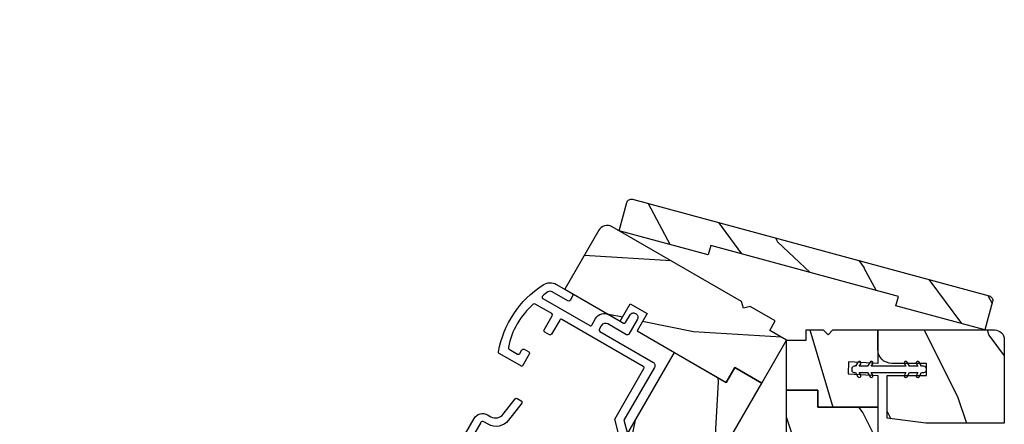
# Model space of a CAD drawing. Extents: x 102 to 204, y -200 to -134.
# Drawn here: x 169 to 175, y -181 to -178 of the extents above; entities that cross this region are included whole.
import ezdxf

# ---------------------------------------------------------------- set-up
doc = ezdxf.new("R2010")
doc.units = 0
doc.header["$LTSCALE"] = 2
doc.header["$MEASUREMENT"] = 0
doc.header["$PDMODE"] = 3
doc.layers.get('0').update_dxf_attribs({"linetype": 'CONTINUOUS'})
doc.layers.get('DEFPOINTS').update_dxf_attribs({"color": 3, "linetype": 'CONTINUOUS'})
doc.layers.add('Dim', color=7, linetype='CONTINUOUS')
doc.styles.get("Standard").update_dxf_attribs({"font": 'arial.ttf'})
doc.dimstyles.new('STANDARD 1.5', dxfattribs={"dimtxt": 0.36, "dimasz": 0.45, "dimexe": 0.09375, "dimexo": 0.27, "dimgap": 0.135, "dimtad": 0, "dimdec": 4, "dimzin": 0, "dimdsep": 46, "dimlunit": 4, "dimtxsty": 'Standard', "dimcen": 0, "dimadec": 5, "dimazin": 0, "dimtfac": 1, "dimtdec": 4, "dimtofl": 0, "dimtmove": 0, "dimatfit": 3, "dimfxl": 1, "dimtolj": 1, "dimtzin": 0, "dimarcsym": 0})

# ---------------------------------------------------------------- blocks, each defined once
blk = doc.blocks.new('*D576')
at = {"layer": 'DEFPOINTS', "color": 0, "transparency": 16777216}
for p in [(166.3809, -178.1728), (168.8253, -182.0814), (164.0393, -182.2285)]:
    blk.add_point(p, dxfattribs=at)
at = {"layer": 'Dim', "color": 0, "lineweight": -2, "transparency": 16777216}
for p, q in [((166.2459, -178.4066), (163.9924, -182.3097)), ((168.6903, -182.3153), (167.5183, -184.3454)), ((164.429, -182.4535), (164.6174, -182.5623)), ((167.1754, -184.0392), (166.987, -183.9304))]:
    blk.add_line(p, q, dxfattribs=at)
at = {"layer": 'Dim', "color": 0, "transparency": 16777216}
for points in [[(164.4665, -182.3886), (164.3915, -182.5185), (164.0393, -182.2285)], [(167.2129, -183.9742), (167.1379, -184.1041), (167.5651, -184.2642)]]:
    blk.add_solid(points, dxfattribs=at)
at = {"layer": 'Dim', "color": 0, "transparency": 16777216, "insert": (165.8022, -183.2464), "char_height": 0.36, "attachment_point": 5, "rotation": 330}
blk.add_mtext('\\A1;DAYLIGHT\\POPENING', dxfattribs=at)
blk = doc.blocks.new('*D481')
at = {"layer": 'DEFPOINTS', "color": 0, "transparency": 16777216}
for p in [(161.6451, -179.8764), (170.8001, -185.162), (169.9043, -186.7136)]:
    blk.add_point(p, dxfattribs=at)
at = {"layer": 'Dim', "color": 0, "lineweight": -2, "transparency": 16777216}
for p, q in [((161.5101, -180.1102), (160.7025, -181.5092)), ((161.139, -181.653), (162.6102, -182.5023)), ((170.6651, -185.3958), (169.8574, -186.7948)), ((169.5146, -186.4886), (168.0435, -185.6392))]:
    blk.add_line(p, q, dxfattribs=at)
at = {"layer": 'Dim', "color": 0, "transparency": 16777216}
for points in [[(161.1765, -181.588), (161.1015, -181.7179), (160.7493, -181.428)], [(169.5521, -186.4236), (169.4771, -186.5535), (169.9043, -186.7136)]]:
    blk.add_solid(points, dxfattribs=at)
at = {"layer": 'Dim', "color": 0, "transparency": 16777216, "insert": (165.3268, -184.0708), "char_height": 0.36, "attachment_point": 5, "rotation": 330}
blk.add_mtext('\\A1;INDIVIDUAL JAMB WIDTH', dxfattribs=at)
blk = doc.blocks.new('*D482')
at = {"layer": 'DEFPOINTS', "color": 0, "transparency": 16777216}
for p in [(161.4353, -179.7397), (171.0278, -185.2677), (169.7605, -187.4626)]:
    blk.add_point(p, dxfattribs=at)
at = {"layer": 'Dim', "color": 0, "lineweight": -2, "transparency": 16777216}
for p, q in [((161.3003, -179.9736), (160.1257, -182.0082)), ((160.5622, -182.152), (161.969, -182.9642)), ((170.8928, -185.5015), (169.7137, -187.5438)), ((169.3708, -187.2376), (167.964, -186.4254))]:
    blk.add_line(p, q, dxfattribs=at)
at = {"layer": 'Dim', "color": 0, "transparency": 16777216}
for points in [[(160.5997, -182.087), (160.5247, -182.2169), (160.1725, -181.927)], [(169.4083, -187.1727), (169.3333, -187.3026), (169.7605, -187.4626)]]:
    blk.add_solid(points, dxfattribs=at)
at = {"layer": 'Dim', "color": 0, "transparency": 16777216, "insert": (164.9665, -184.6948), "char_height": 0.36, "attachment_point": 5, "rotation": 330}
blk.add_mtext('\\A1;FLANKER CALL-OUT WIDTH', dxfattribs=at)
blk = doc.blocks.new('A$C12FE3A8C')
for p, q in [((0.0319, 0.4552), (0.0049, 0.4396)), ((0.0319, 0.4644), (0.0319, 0.4552)), ((0.0563, 0.48), (0.0476, 0.48)), ((0.0719, 0.4552), (0.0719, 0.4644)), ((0.0989, 0.4396), (0.0719, 0.4552)), ((0.0149, 0.4222), (0.0319, 0.4321)), ((0.0319, 0.4321), (0.0319, 0.3775)), ((0.0719, 0.3775), (0.0719, 0.4321)), ((0.0719, 0.4321), (0.0889, 0.4222)), ((0.0319, 0.3775), (0.0049, 0.3619)), ((0.0149, 0.3446), (0.0319, 0.3544)), ((0.0319, 0.3544), (0.0319, 0.1315)), ((0.0989, 0.3619), (0.0719, 0.3775)), ((0.0719, 0.1315), (0.0719, 0.3544)), ((0.0719, 0.3544), (0.0889, 0.3446)), ((0.0319, 0.1315), (0.0149, 0.1413)), ((0.0889, 0.1413), (0.0719, 0.1315)), ((0.0049, 0.124), (0.0319, 0.1084)), ((0.0319, 0.0538), (0.0149, 0.0636)), ((0.0319, 0.1084), (0.0319, 0.0538)), ((0.0719, 0.1084), (0.0989, 0.124)), ((0.0719, 0.0538), (0.0719, 0.1084)), ((0.0889, 0.0636), (0.0719, 0.0538)), ((0.0049, 0.0463), (0.0319, 0.0307)), ((0.0319, 0.0307), (0.0319, 0.0156)), ((0.0476, 0), (0.0563, 0)), ((0.0719, 0.0307), (0.0989, 0.0463)), ((0.0719, 0.0156), (0.0719, 0.0307))]:
    blk.add_line(p, q)
for centre, radius, start, end in [((0.0476, 0.4644), 0.0156, 89.99693, 179.99877), ((0.0563, 0.4644), 0.0156, 359.9994, 90.00383), ((0.0099, 0.4309), 0.01, 120.00026, 299.99919), ((0.0939, 0.4309), 0.01, 240.00226, 59.99829), ((0.0099, 0.3532), 0.01, 119.9969, 300.00255), ((0.0939, 0.3532), 0.01, 239.9989, 60.00165), ((0.0099, 0.1326), 0.01, 59.99745, 240.0031), ((0.0939, 0.1326), 0.01, 299.99835, 120.0011), ((0.0099, 0.0549), 0.01, 60.00081, 239.99974), ((0.0939, 0.0549), 0.01, 300.00171, 119.99774), ((0.0476, 0.0156), 0.0156, 179.99693, 270.00307), ((0.0563, 0.0156), 0.0156, 269.99617, 0.00491)]:
    blk.add_arc(centre, radius, start, end)
blk = doc.blocks.new('A$C66C92275')
h = blk.add_hatch()
h.set_pattern_fill('WOOD2', color=256, scale=0.65, angle=205, style=0)
h.set_pattern_definition([(118.1301, (5.28068, -41.21164), (1.21789636, -2.0023058), [0.325, -2.925]), (128.4349, (5.71655, -41.19973), (-0.3143973, 0.8638025), [0.726722, -0.726722]), (136.5651, (5.8539, -40.90518), (-0.9034989, 1.138503), [0.411096, -1.644384])])
edge = h.paths.add_edge_path()
edge.add_line((0, 2), (0, 1.4065))
edge.add_line((0, 1.4065), (0.063, 1.4065))
edge.add_line((0.063, 1.4065), (0.063, 0.156))
edge.add_line((0.063, 0.156), (0, 0.156))
edge.add_line((0, 0.156), (0, -0.4375))
edge.add_line((0, -0.4375), (0.189, -0.4375))
edge.add_arc((0.189, -0.4075), 0.03, 270, 360)
edge.add_line((0.219, -0.4075), (0.219, 1.97))
edge.add_arc((0.189, 1.97), 0.03, 0, 90)
edge.add_line((0.189, 2), (0, 2))
at = {"color": 7, "linetype": 'Continuous'}
blk.add_lwpolyline([(0, 2), (0, 1.4065), (0.063, 1.4065), (0.063, 0.156), (0, 0.156), (0, -0.4375), (0.189, -0.4375, 0.414214), (0.219, -0.4075), (0.219, 1.97, 0.414214), (0.189, 2)], format="xyb", close=True, dxfattribs=at)
blk = doc.blocks.new('A$C3AD33AE0')
for p, q in [((2.4241, 0.75), (0, 0.75)), ((2.4241, 0.625), (2.4241, 0.75)), ((2.4241, 0.625), (0, 0.625)), ((2.0491, 0.6228), (2.3348, 0.6228)), ((2.3348, 0.6228), (2.3348, 0.125)), ((2.4241, 0.125), (0, 0.125)), ((2.3348, 0.125), (2.0488, 0.125)), ((2.3348, 0.125), (2.3348, 0.125)), ((2.4241, 0), (2.4241, 0.125)), ((2.4241, 0), (0, 0))]:
    blk.add_line(p, q)
for points, const_width in [([(2.0938, 0.6228), (2.0938, 0.125)], 0.09), ([(2.3349, 0.6078), (2.0938, 0.6078)], 0.03), ([(2.3197, 0.6078), (2.3197, 0.14)], 0.03), ([(2.3349, 0.14), (2.0938, 0.14)], 0.03)]:
    blk.add_lwpolyline(points, dxfattribs=dict(const_width=const_width))

msp = doc.modelspace()

# ---------------------------------------------------------------- hatches: boundary and pattern name
h = msp.add_hatch()
h.set_pattern_fill('WOOD2', color=256, angle=-30, style=0, pattern_type=2)
h.set_pattern_definition([(186.8699, (164.1099, -236.45626), (3.5980762, 0.23205096), [0.5, -4.5]), (176.5651, (164.4795, -237.01606), (-1.3660253, -0.366027), [1.118034, -1.118034]), (168.4349, (164.2295, -237.44908), (-2.2320504, 0.1339762), [0.632456, -2.529822])])
edge = h.paths.add_edge_path()
edge.add_arc((172.4894, -179.56002), 0.0625, 60.000143, 149.999319)
edge.add_line((172.43527, -179.52877), (172.21652, -179.90767))
edge.add_line((172.21652, -179.90767), (172.57404, -180.11349))
edge.add_line((172.57404, -180.11349), (172.63793, -180.00283))
edge.add_line((172.63793, -180.00283), (172.74618, -180.06533))
edge.add_line((172.74618, -180.06533), (172.68229, -180.17599))
edge.add_line((172.68229, -180.17599), (173.25578, -180.50768))
edge.add_line((173.25578, -180.50768), (173.31078, -180.41242))
edge.add_line((173.31078, -180.41242), (173.48399, -180.51242))
edge.add_line((173.48399, -180.51242), (173.64399, -180.23528))
edge.add_line((173.64399, -180.23528), (173.53574, -180.17278))
edge.add_line((173.53574, -180.17278), (173.57074, -180.11216))
edge.add_line((173.57074, -180.11216), (173.40876, -180.01864))
edge.add_line((173.40876, -180.01864), (173.36543, -180.03025))
edge.add_line((173.36543, -180.03025), (173.35382, -179.98692))
edge.add_line((173.35382, -179.98692), (172.52065, -179.50589))
h = msp.add_hatch()
h.set_pattern_fill('WOOD2', color=256, angle=440, pattern_type=2)
h.set_pattern_definition([(296.8699, (247.02784, -160.03824), (-1.4486711, 3.30171955), [0.5, -4.5]), (286.5651, (247.42748, -159.49945), (0.811161, -1.1584553), [1.118034, -1.118034]), (278.4349, (247.91988, -159.58627), (0.6375097, -2.1432638), [0.632456, -2.529822])])
h.paths.add_polyline_path([(173.76899, -180.17028), (173.76899, -180.23528), (173.64399, -180.23528), (173.64399, -180.55728), (173.84399, -180.55728), (173.84399, -180.66728), (174.22999, -180.66728), (174.22999, -180.46339), (174.03867, -180.45336), (174.04275, -180.37547), (174.22999, -180.38528), (174.22999, -180.17028), (173.94199, -180.17028), (173.90999, -180.20228), (173.87799, -180.17028)])
h = msp.add_hatch()
h.set_pattern_fill('WOOD2', color=256, angle=90, pattern_type=2)
h.set_pattern_definition([(306.8699, (246.9432, -160.2058), (-2.0000001, 2.9999999), [0.5, -4.5]), (296.5651, (247.2432, -159.6058), (1.0000013, -0.9999992), [1.118034, -1.118034]), (288.4349, (247.7432, -159.6058), (0.9999984, -2.0000004), [0.632456, -2.529822])])
h.paths.add_polyline_path([(174.22999, -180.17028), (174.22999, -180.29528, 0.4142136), (174.31999, -180.38528), (174.54249, -180.38528), (174.54249, -180.46328), (174.28999, -180.46328), (174.28999, -180.73903), (174.53999, -180.77028), (175.04399, -180.77028), (175.04399, -180.23278, 0.4142136), (174.98149, -180.17028)])
h = msp.add_hatch()
h.set_pattern_fill('WOOD2', color=256, angle=60, style=0, pattern_type=2)
h.set_pattern_definition([(276.8699, (162.59746, -236.27587), (-0.23205096, 3.5980762), [0.5, -4.5]), (266.5651, (163.15726, -235.90626), (0.366027, -1.3660253), [1.118034, -1.118034]), (258.4349, (163.59028, -236.15626), (-0.1339762, -2.2320504), [0.632456, -2.529822])])
h.paths.add_polyline_path([(173.48398, -180.51242), (173.06398, -181.23988), (173.00986, -181.20863), (172.82236, -181.53339), (172.87648, -181.56464), (172.15748, -182.80998), (172.10336, -182.77873), (171.99398, -182.96818), (172.04811, -182.99943), (171.74411, -183.52597), (171.66292, -183.47909), (171.55354, -183.66854), (171.58061, -183.68416), (171.40461, -183.989), (171.31504, -184.08163), (171.22952, -184.03226), (171.24515, -184.00519), (171.05462, -183.89519), (171.039, -183.92226), (170.95348, -183.87288), (170.98891, -183.749), (171.16491, -183.44416), (171.19133, -183.45941), (171.3007, -183.26997), (171.23662, -183.23297), (171.44174, -182.87768), (171.64093, -182.99268), (171.70343, -182.88443), (171.50424, -182.76943), (171.73424, -182.37106), (171.93343, -182.48606), (171.99593, -182.3778), (171.79674, -182.2628), (172.35899, -181.28896), (172.41312, -181.32021), (172.47562, -181.21196), (172.42149, -181.1807), (172.92149, -180.31468), (173.25578, -180.50768), (173.31078, -180.41242)])
h = msp.add_hatch()
h.set_pattern_fill('WOOD2', color=256, angle=90, style=0, pattern_type=2)
h.set_pattern_definition([(306.8699, (201.83165, -234.30518), (-2.0000001, 2.9999999), [0.5, -4.5]), (296.5651, (202.13165, -233.7052), (1.0000013, -0.999999), [1.118034, -1.118034]), (288.4349, (202.63165, -233.7052), (0.9999984, -2.0000004), [0.632456, -2.529822])])
h.paths.add_polyline_path([(173.64399, -180.55728), (173.64399, -181.39728), (173.70649, -181.39728), (173.70649, -181.77228), (173.64399, -181.77228), (173.64399, -183.21028), (173.70649, -183.21028), (173.70649, -183.42903), (173.64399, -183.42903), (173.64399, -184.03703), (173.73774, -184.03703), (173.73774, -184.25578), (173.70649, -184.25578), (173.70649, -184.60778), (173.73774, -184.73278), (173.83649, -184.73278), (173.83649, -184.70153), (174.05649, -184.70153), (174.05649, -184.73278), (174.15524, -184.73278), (174.18649, -184.60778), (174.18649, -184.25578), (174.15599, -184.25578), (174.15599, -184.03703), (174.22999, -184.03703), (174.22999, -183.62678), (173.99999, -183.62678), (173.99999, -183.50178), (174.22999, -183.50178), (174.22999, -183.04178), (173.99999, -183.04178), (173.99999, -182.91678), (174.22999, -182.91678), (174.22999, -181.79228), (174.16749, -181.79228), (174.16749, -181.66728), (174.22999, -181.66728), (174.22999, -180.66728), (173.84399, -180.66728), (173.84399, -180.55728)])

# ---------------------------------------------------------------- linework, layer by layer
for points in [[(172.52065, -179.50589, 0.4142093), (172.43527, -179.52877), (172.21652, -179.90767), (172.57404, -180.11349), (172.63793, -180.00283), (172.74618, -180.06533), (172.68229, -180.17599), (173.25578, -180.50768), (173.31078, -180.41242), (173.48399, -180.51242), (173.64399, -180.23528), (173.53574, -180.17278), (173.57074, -180.11216), (173.40876, -180.01864), (173.36543, -180.03025), (173.35382, -179.98692), (172.52065, -179.50589)], [(172.56098, -180.8291), (172.53811, -180.74372), (172.72573, -180.41874, 0.4142399), (172.72207, -180.40508), (172.19813, -180.10258, 0.4142571), (172.18447, -180.10624), (172.13188, -180.19732, -0.4141838), (172.11822, -180.20098), (172.08791, -180.18348, -0.4142253), (172.08425, -180.16982), (172.13684, -180.07874, 0.4141985), (172.13318, -180.06508), (172.02641, -180.00344, 0.3383365), (172.01437, -180.005, 0.1666935), (171.85391, -180.28293, 0.3382941), (171.85858, -180.29414), (171.91338, -180.32578, 0.4141942), (171.92704, -180.32212), (171.94096, -180.29801, -0.4141942), (171.95462, -180.29435), (171.98493, -180.31185, -0.4142356), (171.98859, -180.32551), (171.94217, -180.40591), (171.7957, -180.32135, -0.3234113), (171.79091, -180.31066, -0.2092906), (172.07699, -179.88084, -0.2927722), (172.16319, -179.87688), (172.26493, -179.93562, -0.4141942), (172.2686, -179.94928), (172.2511, -179.97959, -0.4141942), (172.23743, -179.98325), (172.13569, -179.92451, 0.2927673), (172.10875, -179.92575, 0.0145304), (172.07417, -179.95175, 0.5283266), (172.07541, -179.96822), (172.37718, -180.14245, 0.4142399), (172.39084, -180.13879), (172.41484, -180.09722, -0.4142118), (172.50363, -180.07343), (172.59457, -180.12593, 0.4141985), (172.60823, -180.12227), (172.63673, -180.07291, -0.4142218), (172.67088, -180.06375), (172.67521, -180.06626, -0.4142218), (172.68436, -180.10041), (172.62836, -180.1974, -0.4142528), (172.6147, -180.20106), (172.49432, -180.13156, 0.4142132), (172.45197, -180.14291), (172.43847, -180.16629, 0.4141985), (172.44213, -180.17995), (172.78421, -180.37745, -0.4142242), (172.79336, -180.4116), (172.59713, -180.75149), (172.62001, -180.83687)], [(174.54249, -180.38528), (174.31999, -180.38528, -0.4142136), (174.22999, -180.29528), (174.22999, -180.17028), (174.98149, -180.17028, -0.4142136), (175.04399, -180.23278), (175.04399, -180.77028), (174.53999, -180.77028), (174.28999, -180.73903), (174.28999, -180.46328), (174.54249, -180.46328), (174.54249, -180.38528)], [(170.9904, -181.85442), (171.63415, -180.73941, -0.4142167), (171.71953, -180.71654), (171.74054, -180.72867, 0.3761897), (171.82135, -180.71262), (171.89757, -180.61343, -0.3761488), (171.9105, -180.61086), (171.9367, -180.62599, -0.4532946), (171.93963, -180.64075), (171.85433, -180.75177, -0.3761862), (171.72503, -180.77745), (171.69669, -180.76109, 0.4142051), (171.6762, -180.76658), (171.41808, -181.21367, 0.4142476)]]:
    msp.add_lwpolyline(points, format="xyb")
for points in [[(174.22999, -180.66728), (173.84399, -180.66728), (173.84399, -180.55728), (173.64399, -180.55728), (173.64399, -180.23528), (173.76899, -180.23528), (173.76899, -180.17028), (173.87799, -180.17028), (173.90999, -180.20228), (173.94199, -180.17028), (174.22999, -180.17028), (174.22999, -180.38528), (174.04275, -180.37547), (174.03867, -180.45336), (174.22999, -180.46339), (174.22999, -180.66728)], [(173.06398, -181.23988), (173.48398, -180.51242), (173.31078, -180.41242), (173.25578, -180.50768), (172.92149, -180.31468), (172.42149, -181.1807)], [(173.64399, -181.39728), (173.64399, -180.55728), (173.84399, -180.55728), (173.84399, -180.66728), (174.22999, -180.66728), (174.22999, -181.66728)]]:
    msp.add_lwpolyline(points)

# ---------------------------------------------------------------- block references
at = {"xscale": -1, "rotation": 254.8281552024936}
msp.add_blockref('A$C66C92275', (172.98879, -179.64689), dxfattribs=at)
for name, p, rotation in [('A$C3AD33AE0', (167.18992, -181.06516), 329.9999999999999), ('A$C12FE3A8C', (174.54249, -180.47623), 90)]:
    msp.add_blockref(name, p, dxfattribs=dict(rotation=rotation))

# ---------------------------------------------------------------- dimensions: what is measured, and where the dimension line sits
at = {"layer": 'Dim'}
dim = msp.add_linear_dim(base=(164.03932, -182.22855), p1=(168.82534, -182.08142), p2=(166.38092, -178.17278), angle=330, text='DAYLIGHT\\POPENING', dimstyle='STANDARD 1.5', override={"dimpost": '\\X'}, dxfattribs=at)
dim.commit()
dim.dimension.update_dxf_attribs({"geometry": '*D576', "text_midpoint": (165.80223, -183.24636)})
for base, p1, p2, text, picture, middle in [((169.76053, -187.46263), (161.43535, -179.73974), (171.02779, -185.26766), 'FLANKER CALL-OUT WIDTH', '*D482', (164.96653, -184.69481)), ((169.9043, -186.71359), (161.64513, -179.87639), (170.8001, -185.16202), 'INDIVIDUAL JAMB WIDTH', '*D481', (165.32682, -184.07078))]:
    dim = msp.add_linear_dim(base=base, p1=p1, p2=p2, angle=330, text=text, dimstyle='STANDARD 1.5', override={"dimpost": '\\X'}, dxfattribs=at)
    dim.commit()
    dim.dimension.update_dxf_attribs({"geometry": picture, "text_midpoint": middle, "dimtype": 160})

doc.saveas('drawing.dxf')
